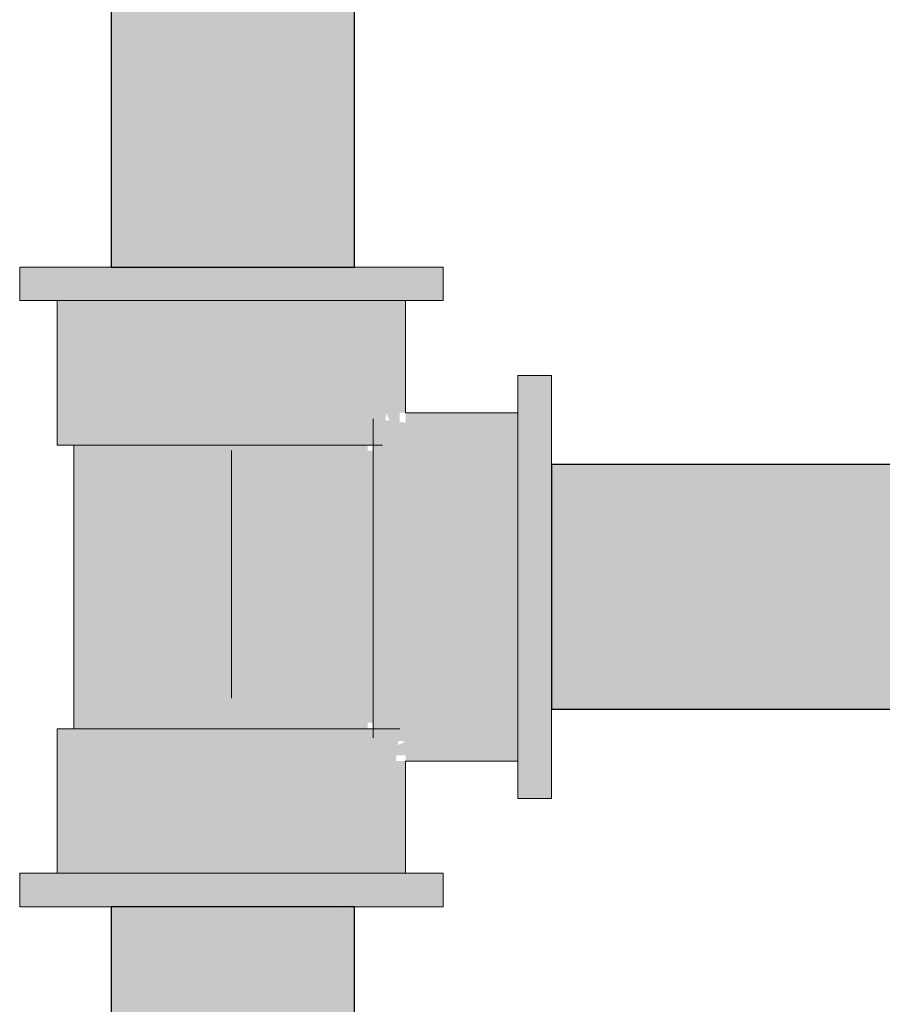
# Model space of a CAD drawing. Units: millimetres. Extents: x 0 to 530, y -71 to 25.
# Drawn here: x 458 to 458, y -50 to -50 of the extents above; entities that cross this region are included whole.
import ezdxf

# ---------------------------------------------------------------- set-up
doc = ezdxf.new("R2010")
doc.units = ezdxf.units.MM
doc.header["$MEASUREMENT"] = 0
doc.layers.add('AF-Condutos Reúso', color=200, linetype='Continuous', lineweight=25)
doc.layers.add('AF-Conexões Reúso', color=216, linetype='Continuous', lineweight=18)

msp = doc.modelspace()

# ---------------------------------------------------------------- hatches: boundary and pattern name
at = {"layer": 'AF-Condutos Reúso', "linetype": 'Continuous'}
for points in [[(457.98344, -50.00453), (457.98559, -50.00453), (457.98559, -32.9531), (457.98344, -32.9531), (457.9773, -32.9531), (457.96832, -32.9531), (457.95797, -32.9531), (457.94809, -32.9531), (457.94035, -32.9531), (457.93613, -32.9531), (457.93613, -50.00453), (457.94035, -50.00453), (457.94809, -50.00453), (457.95797, -50.00453), (457.96832, -50.00453), (457.9773, -50.00453)], [(458.02559, -50.09439), (458.10578, -50.09439), (458.10578, -50.09118), (458.10578, -50.08422), (458.10578, -50.07473), (458.10578, -50.06433), (458.10578, -50.05483), (458.10578, -50.04788), (458.10578, -50.04466), (458.02559, -50.04466), (458.02559, -50.04788), (458.02559, -50.05483), (458.02559, -50.06433), (458.02559, -50.07473), (458.02559, -50.08422), (458.02559, -50.09118)], [(457.98344, -50.24562), (457.98559, -50.24562), (457.98559, -50.13453), (457.98344, -50.13453), (457.9773, -50.13453), (457.96832, -50.13453), (457.95797, -50.13453), (457.94809, -50.13453), (457.94035, -50.13453), (457.93613, -50.13453), (457.93613, -50.24562), (457.94035, -50.24562), (457.94809, -50.24562), (457.95797, -50.24562), (457.96832, -50.24562), (457.9773, -50.24562)]]:
    msp.add_hatch(color=201, dxfattribs=at).paths.add_polyline_path(points)
at = {"layer": 'AF-Conexões Reúso', "linetype": 'Continuous'}
for points in [[(457.91906, -50.00453), (457.91758, -50.00453), (457.91758, -50.01133), (457.91906, -50.01133), (457.92336, -50.01133), (457.93016, -50.00453), (457.92336, -50.00453)], [(457.92336, -50.01133), (457.9252, -50.01133), (457.93016, -50.01133), (457.93613, -50.00676), (457.93906, -50.00453), (457.93613, -50.00453), (457.93016, -50.00453), (457.9252, -50.00949)], [(457.99098, -50.00453), (457.98559, -50.00453), (457.98207, -50.00453), (457.97172, -50.00453), (457.96059, -50.00453), (457.94945, -50.00453), (457.93906, -50.00453), (457.93016, -50.01133), (457.93906, -50.01133), (457.94945, -50.01133), (457.96059, -50.01133), (457.97172, -50.01133), (457.98207, -50.01133), (457.98559, -50.00864)], [(457.99781, -50.00453), (457.99098, -50.00453), (457.98207, -50.01133), (457.99098, -50.01133)], [(458.00359, -50.01133), (458.00359, -50.00453), (458.00211, -50.00453), (457.99781, -50.00453), (457.99598, -50.00635), (457.99098, -50.01133), (457.99598, -50.01133), (457.99781, -50.01133), (458.00211, -50.01133)], [(457.92641, -50.01133), (457.9252, -50.01133), (457.9252, -50.04073), (457.92641, -50.04073), (457.92992, -50.01133)], [(457.92641, -50.04073), (457.92859, -50.04073), (457.92992, -50.04073), (457.93555, -50.04073), (457.94289, -50.04073), (457.95141, -50.04073), (457.96059, -50.04073), (457.96973, -50.04073), (457.97828, -50.04073), (457.98563, -50.04073), (457.99125, -50.01133), (457.98563, -50.01133), (457.97828, -50.01133), (457.96973, -50.01133), (457.96059, -50.01133), (457.95141, -50.01133), (457.94289, -50.01133), (457.93555, -50.01133), (457.92992, -50.01133), (457.92859, -50.02243)], [(457.99598, -50.01133), (457.99477, -50.01133), (457.99125, -50.01133), (457.98937, -50.02113), (457.98689, -50.03413), (457.98937, -50.03413), (457.98689, -50.03413), (457.98563, -50.04073), (457.98937, -50.03789), (457.99125, -50.03413), (457.98937, -50.03789), (457.98563, -50.04073), (457.98937, -50.04073), (457.99125, -50.04073), (457.99204, -50.03413), (457.99477, -50.04073), (457.99477, -50.03413), (457.99504, -50.03413), (457.99598, -50.03413)], [(458.02559, -50.02799), (458.02559, -50.02653), (458.01879, -50.02653), (458.01879, -50.02799), (458.01879, -50.03229), (458.02559, -50.03912), (458.02559, -50.03229)], [(458.01879, -50.03229), (458.01879, -50.03413), (458.01879, -50.03912), (458.02302, -50.04466), (458.02559, -50.04803), (458.02559, -50.04466), (458.02559, -50.03912), (458.02062, -50.03413)], [(457.99598, -50.03413), (457.99598, -50.0344), (457.99598, -50.03533), (457.99598, -50.03613), (457.98937, -50.03533), (457.98937, -50.03887), (457.98937, -50.04073), (457.98937, -50.04449), (457.99507, -50.04073), (457.98937, -50.04449), (457.99598, -50.04449), (458.01879, -50.04449), (457.99598, -50.04073), (457.99598, -50.04013), (457.99598, -50.03887), (457.99598, -50.04013), (457.99598, -50.04073), (457.9991, -50.04073), (457.99598, -50.04073), (458.01879, -50.04449), (458.01879, -50.04073), (458.01879, -50.03887), (458.01879, -50.03533), (458.01879, -50.03413)], [(458.02559, -50.09993), (458.02559, -50.09439), (458.02559, -50.09103), (458.02559, -50.08065), (458.02559, -50.06953), (458.02559, -50.0584), (458.02559, -50.04803), (458.01879, -50.03912), (458.01879, -50.04803), (458.01879, -50.0584), (458.01879, -50.06953), (458.01879, -50.08065), (458.01879, -50.09103), (458.02136, -50.09439)], [(457.92969, -50.04073), (457.92859, -50.04073), (457.92859, -50.09833), (457.92969, -50.09833), (457.93285, -50.09833), (457.93797, -50.09833), (457.94457, -50.09833), (457.9523, -50.09833), (457.96059, -50.09833), (457.96887, -50.09833), (457.97656, -50.09833), (457.9832, -50.09833), (457.98828, -50.09833), (457.98828, -50.04073), (457.9832, -50.04073), (457.97656, -50.04073), (457.96887, -50.04073), (457.96059, -50.04073), (457.9523, -50.04073), (457.94457, -50.04073), (457.93797, -50.04073), (457.93285, -50.04073)], [(457.98937, -50.0469), (457.98937, -50.04182), (457.96059, -50.04182), (457.96059, -50.0469), (457.96059, -50.05353), (457.96059, -50.06125), (457.96059, -50.06953), (457.96059, -50.07781), (457.96059, -50.08553), (457.96059, -50.09215), (457.98937, -50.09724), (457.98937, -50.09215), (457.98937, -50.08553), (457.98937, -50.07781), (457.98937, -50.06953), (457.98937, -50.06125), (457.98937, -50.05353)], [(458.01879, -50.10019), (458.01879, -50.09456), (458.01879, -50.08723), (458.01879, -50.07869), (458.01879, -50.06953), (458.01879, -50.06037), (458.01879, -50.05183), (458.01879, -50.04449), (457.98937, -50.04449), (457.98937, -50.05183), (457.98937, -50.06037), (457.98937, -50.06953), (457.98937, -50.07869), (457.98937, -50.08723), (457.98937, -50.09456)], [(458.02559, -50.10677), (458.02559, -50.09993), (458.01879, -50.09103), (458.01879, -50.09993)], [(458.01879, -50.10493), (458.01879, -50.10372), (458.01879, -50.10019), (458.00906, -50.09833), (457.99598, -50.09582), (457.99598, -50.09833), (457.99598, -50.09582), (457.98937, -50.09456), (457.99219, -50.09833), (457.99598, -50.10019), (457.99219, -50.09833), (457.98937, -50.09456), (457.98937, -50.09833), (457.98937, -50.10019), (457.99598, -50.10098), (457.98937, -50.10372), (457.99598, -50.10372), (457.99598, -50.10399), (457.99598, -50.10493)], [(457.9252, -50.09833), (457.9252, -50.12772), (457.92641, -50.12772), (457.92859, -50.10943), (457.92992, -50.09833), (457.92859, -50.09833), (457.92641, -50.09833)], [(457.92992, -50.12772), (457.93555, -50.12772), (457.94289, -50.12772), (457.95141, -50.12772), (457.96059, -50.12772), (457.96973, -50.12772), (457.97828, -50.12772), (457.98563, -50.12772), (457.98563, -50.09833), (457.97828, -50.09833), (457.96973, -50.09833), (457.96059, -50.09833), (457.95141, -50.09833), (457.94289, -50.09833), (457.93555, -50.09833), (457.92992, -50.09833), (457.92641, -50.12772)], [(457.99598, -50.10493), (457.9957, -50.10493), (457.99477, -50.10493), (457.99398, -50.10493), (457.99477, -50.09833), (457.99125, -50.09833), (457.98937, -50.09833), (457.98563, -50.09833), (457.98937, -50.104), (457.98563, -50.09833), (457.98563, -50.10493), (457.98563, -50.12772), (457.98937, -50.10493), (457.98999, -50.10493), (457.99125, -50.10493), (457.98999, -50.10493), (457.98937, -50.10493), (457.98937, -50.10813), (457.98937, -50.10493), (457.98563, -50.12772), (457.98937, -50.12772), (457.99125, -50.12772), (457.99477, -50.12772), (457.99598, -50.12772)], [(458.01879, -50.11252), (458.02559, -50.11252), (458.02559, -50.11106), (458.02559, -50.10677), (458.02376, -50.10493), (458.01879, -50.09993), (458.01879, -50.10493), (458.01879, -50.10677), (458.01879, -50.11106)], [(457.91758, -50.12772), (457.91758, -50.13453), (457.91906, -50.13453), (457.92336, -50.13453), (457.9252, -50.13269), (457.93016, -50.12772), (457.9252, -50.12772), (457.92336, -50.12772), (457.91906, -50.12772)], [(457.92336, -50.13453), (457.93016, -50.13453), (457.93906, -50.12772), (457.93016, -50.12772)], [(457.93016, -50.13453), (457.93613, -50.13453), (457.93906, -50.13453), (457.94945, -50.13453), (457.96059, -50.13453), (457.97172, -50.13453), (457.98207, -50.13453), (457.99098, -50.12772), (457.98207, -50.12772), (457.97172, -50.12772), (457.96059, -50.12772), (457.94945, -50.12772), (457.93906, -50.12772), (457.93613, -50.12996)], [(457.99781, -50.12772), (457.99598, -50.12772), (457.99098, -50.12772), (457.98559, -50.13184), (457.98207, -50.13453), (457.98559, -50.13453), (457.99098, -50.13453), (457.99598, -50.12955)], [(458.00211, -50.13453), (458.00359, -50.13453), (458.00359, -50.12772), (458.00211, -50.12772), (457.99781, -50.12772), (457.99098, -50.13453), (457.99781, -50.13453)]]:
    msp.add_hatch(color=213, dxfattribs=at).paths.add_polyline_path(points)

# ---------------------------------------------------------------- linework, layer by layer
at = {"layer": 'AF-Condutos Reúso'}
for p, q in [((457.93613, -32.9531), (457.93613, -50.00453)), ((457.98559, -50.00453), (457.98559, -32.9531)), ((457.93613, -50.00453), (457.94035, -50.00453)), ((457.94035, -50.00453), (457.94809, -50.00453)), ((457.94809, -50.00453), (457.95797, -50.00453)), ((457.95797, -50.00453), (457.96832, -50.00453)), ((457.96832, -50.00453), (457.9773, -50.00453)), ((457.9773, -50.00453), (457.98344, -50.00453)), ((457.98344, -50.00453), (457.98559, -50.00453)), ((458.10578, -50.04466), (458.02559, -50.04466)), ((458.02559, -50.04466), (458.02559, -50.04788)), ((458.02559, -50.04788), (458.02559, -50.05483)), ((458.02559, -50.05483), (458.02559, -50.06433)), ((458.02559, -50.06433), (458.02559, -50.07473)), ((458.02559, -50.07473), (458.02559, -50.08422)), ((458.02559, -50.08422), (458.02559, -50.09118)), ((458.02559, -50.09118), (458.02559, -50.09439)), ((458.02559, -50.09439), (458.10578, -50.09439)), ((457.94035, -50.13453), (457.93613, -50.13453)), ((457.93613, -50.13453), (457.93613, -50.24562)), ((457.94809, -50.13453), (457.94035, -50.13453)), ((457.95797, -50.13453), (457.94809, -50.13453)), ((457.96832, -50.13453), (457.95797, -50.13453)), ((457.9773, -50.13453), (457.96832, -50.13453)), ((457.98344, -50.13453), (457.9773, -50.13453)), ((457.98559, -50.13453), (457.98344, -50.13453)), ((457.98559, -50.24562), (457.98559, -50.13453))]:
    msp.add_line(p, q, dxfattribs=at)
at = {"layer": 'AF-Conexões Reúso'}
for p, q in [((457.91758, -50.00453), (457.91758, -50.01133)), ((457.91906, -50.00453), (457.91758, -50.00453)), ((457.92336, -50.00453), (457.91906, -50.00453)), ((457.93016, -50.00453), (457.92336, -50.00453)), ((457.93613, -50.00453), (457.93016, -50.00453)), ((457.93906, -50.00453), (457.93613, -50.00453)), ((457.94945, -50.00453), (457.93906, -50.00453)), ((457.96059, -50.00453), (457.94945, -50.00453)), ((457.97172, -50.00453), (457.96059, -50.00453)), ((457.98207, -50.00453), (457.97172, -50.00453)), ((457.98559, -50.00453), (457.98207, -50.00453)), ((457.99098, -50.00453), (457.98559, -50.00453)), ((457.99781, -50.00453), (457.99098, -50.00453)), ((458.00211, -50.00453), (457.99781, -50.00453)), ((458.00359, -50.00453), (458.00211, -50.00453)), ((458.00359, -50.01133), (458.00359, -50.00453)), ((457.91758, -50.01133), (457.91906, -50.01133)), ((457.91906, -50.01133), (457.92336, -50.01133)), ((457.92336, -50.01133), (457.9252, -50.01133)), ((457.9252, -50.01133), (457.93016, -50.01133)), ((457.9252, -50.01133), (457.9252, -50.04073)), ((457.92641, -50.01133), (457.9252, -50.01133)), ((457.92992, -50.01133), (457.92641, -50.01133)), ((457.93555, -50.01133), (457.92992, -50.01133)), ((457.93016, -50.01133), (457.93906, -50.01133)), ((457.94289, -50.01133), (457.93555, -50.01133)), ((457.93906, -50.01133), (457.94945, -50.01133)), ((457.95141, -50.01133), (457.94289, -50.01133)), ((457.94945, -50.01133), (457.96059, -50.01133)), ((457.96059, -50.01133), (457.95141, -50.01133)), ((457.96059, -50.01133), (457.97172, -50.01133)), ((457.96973, -50.01133), (457.96059, -50.01133)), ((457.97828, -50.01133), (457.96973, -50.01133)), ((457.97172, -50.01133), (457.98207, -50.01133)), ((457.98563, -50.01133), (457.97828, -50.01133)), ((457.98207, -50.01133), (457.99098, -50.01133)), ((457.99125, -50.01133), (457.98563, -50.01133)), ((457.99098, -50.01133), (457.99598, -50.01133)), ((457.99477, -50.01133), (457.99125, -50.01133)), ((457.99598, -50.01133), (457.99477, -50.01133)), ((457.99598, -50.01133), (457.99781, -50.01133)), ((457.99598, -50.03413), (457.99598, -50.01133)), ((457.99781, -50.01133), (458.00211, -50.01133)), ((458.00211, -50.01133), (458.00359, -50.01133)), ((458.01879, -50.02653), (458.01879, -50.02799)), ((458.02559, -50.02653), (458.01879, -50.02653)), ((458.01879, -50.02799), (458.01879, -50.03229)), ((458.02559, -50.02799), (458.02559, -50.02653)), ((458.02559, -50.03229), (458.02559, -50.02799)), ((458.01879, -50.03229), (458.01879, -50.03413)), ((458.02559, -50.03912), (458.02559, -50.03229)), ((457.98937, -50.03533), (457.98937, -50.03887)), ((458.01879, -50.03413), (457.99598, -50.03413)), ((458.01879, -50.03413), (458.01879, -50.03912)), ((458.01879, -50.03533), (458.01879, -50.03413)), ((458.01879, -50.03887), (458.01879, -50.03533)), ((457.98937, -50.03887), (457.98937, -50.04073)), ((458.01879, -50.04073), (458.01879, -50.03887)), ((458.01879, -50.03912), (458.01879, -50.04803)), ((458.02559, -50.04466), (458.02559, -50.03912)), ((457.9252, -50.04073), (457.92641, -50.04073)), ((457.92641, -50.04073), (457.92859, -50.04073)), ((457.92859, -50.04073), (457.92992, -50.04073)), ((457.92859, -50.04073), (457.92859, -50.09833)), ((457.92969, -50.04073), (457.92859, -50.04073)), ((457.93285, -50.04073), (457.92969, -50.04073)), ((457.92992, -50.04073), (457.93555, -50.04073)), ((457.93797, -50.04073), (457.93285, -50.04073)), ((457.93555, -50.04073), (457.94289, -50.04073)), ((457.94457, -50.04073), (457.93797, -50.04073)), ((457.94289, -50.04073), (457.95141, -50.04073)), ((457.9523, -50.04073), (457.94457, -50.04073)), ((457.95141, -50.04073), (457.96059, -50.04073)), ((457.96059, -50.04073), (457.9523, -50.04073)), ((457.96059, -50.04073), (457.96973, -50.04073)), ((457.96887, -50.04073), (457.96059, -50.04073)), ((457.96059, -50.04182), (457.96059, -50.0469)), ((457.97656, -50.04073), (457.96887, -50.04073)), ((457.96973, -50.04073), (457.97828, -50.04073)), ((457.9832, -50.04073), (457.97656, -50.04073)), ((457.97828, -50.04073), (457.98563, -50.04073)), ((457.98828, -50.04073), (457.9832, -50.04073)), ((457.98563, -50.04073), (457.98937, -50.04073)), ((457.98937, -50.04073), (457.99125, -50.04073)), ((457.98937, -50.04073), (457.98937, -50.04449)), ((457.98937, -50.0469), (457.98937, -50.04182)), ((458.01879, -50.04449), (458.01879, -50.04073)), ((457.98937, -50.04449), (457.98937, -50.05183)), ((458.01879, -50.05183), (458.01879, -50.04449)), ((458.02559, -50.04803), (458.02559, -50.04466)), ((457.96059, -50.0469), (457.96059, -50.05353)), ((457.98937, -50.05353), (457.98937, -50.0469)), ((458.01879, -50.04803), (458.01879, -50.0584)), ((458.02559, -50.0584), (458.02559, -50.04803)), ((457.98937, -50.05183), (457.98937, -50.06037)), ((458.01879, -50.06037), (458.01879, -50.05183)), ((457.96059, -50.05353), (457.96059, -50.06125)), ((457.98937, -50.06125), (457.98937, -50.05353)), ((458.01879, -50.0584), (458.01879, -50.06953)), ((458.02559, -50.06953), (458.02559, -50.0584)), ((457.96059, -50.06125), (457.96059, -50.06953)), ((457.98937, -50.06037), (457.98937, -50.06953)), ((457.98937, -50.06953), (457.98937, -50.06125)), ((458.01879, -50.06953), (458.01879, -50.06037)), ((457.96059, -50.06953), (457.96059, -50.07781)), ((457.98937, -50.06953), (457.98937, -50.07869)), ((457.98937, -50.07781), (457.98937, -50.06953)), ((458.01879, -50.06953), (458.01879, -50.08065)), ((458.01879, -50.07869), (458.01879, -50.06953)), ((458.02559, -50.08065), (458.02559, -50.06953)), ((457.96059, -50.07781), (457.96059, -50.08553)), ((457.98937, -50.08553), (457.98937, -50.07781)), ((457.98937, -50.07869), (457.98937, -50.08723)), ((458.01879, -50.08723), (458.01879, -50.07869)), ((458.01879, -50.08065), (458.01879, -50.09103)), ((458.02559, -50.09103), (458.02559, -50.08065)), ((457.96059, -50.08553), (457.96059, -50.09215)), ((457.98937, -50.09215), (457.98937, -50.08553)), ((457.98937, -50.08723), (457.98937, -50.09456)), ((458.01879, -50.09456), (458.01879, -50.08723)), ((458.01879, -50.09103), (458.01879, -50.09993)), ((458.02559, -50.09439), (458.02559, -50.09103)), ((457.98937, -50.09724), (457.98937, -50.09215)), ((457.98937, -50.09456), (457.98937, -50.09833)), ((458.01879, -50.10019), (458.01879, -50.09456)), ((458.02559, -50.09993), (458.02559, -50.09439)), ((457.92641, -50.09833), (457.9252, -50.09833)), ((457.9252, -50.09833), (457.9252, -50.12772)), ((457.92859, -50.09833), (457.92641, -50.09833)), ((457.92992, -50.09833), (457.92859, -50.09833)), ((457.92859, -50.09833), (457.92969, -50.09833)), ((457.92969, -50.09833), (457.93285, -50.09833)), ((457.93555, -50.09833), (457.92992, -50.09833)), ((457.93285, -50.09833), (457.93797, -50.09833)), ((457.94289, -50.09833), (457.93555, -50.09833)), ((457.93797, -50.09833), (457.94457, -50.09833)), ((457.95141, -50.09833), (457.94289, -50.09833)), ((457.94457, -50.09833), (457.9523, -50.09833)), ((457.96059, -50.09833), (457.95141, -50.09833)), ((457.9523, -50.09833), (457.96059, -50.09833)), ((457.96973, -50.09833), (457.96059, -50.09833)), ((457.96059, -50.09833), (457.96887, -50.09833)), ((457.96887, -50.09833), (457.97656, -50.09833)), ((457.97828, -50.09833), (457.96973, -50.09833)), ((457.97656, -50.09833), (457.9832, -50.09833)), ((457.98563, -50.09833), (457.97828, -50.09833)), ((457.9832, -50.09833), (457.98828, -50.09833)), ((457.98937, -50.09833), (457.98563, -50.09833)), ((457.98937, -50.09833), (457.98937, -50.10019)), ((457.99125, -50.09833), (457.98937, -50.09833)), ((457.99477, -50.09833), (457.99125, -50.09833)), ((458.01879, -50.09993), (458.01879, -50.10493)), ((458.02559, -50.10677), (458.02559, -50.09993)), ((458.01879, -50.10372), (458.01879, -50.10019)), ((458.01879, -50.10493), (458.01879, -50.10372)), ((457.99598, -50.10493), (458.01879, -50.10493)), ((457.99598, -50.12772), (457.99598, -50.10493)), ((458.01879, -50.10493), (458.01879, -50.10677)), ((458.01879, -50.10677), (458.01879, -50.11106)), ((458.02559, -50.11106), (458.02559, -50.10677)), ((458.01879, -50.11106), (458.01879, -50.11252)), ((458.02559, -50.11252), (458.02559, -50.11106)), ((458.01879, -50.11252), (458.02559, -50.11252)), ((457.91906, -50.12772), (457.91758, -50.12772)), ((457.91758, -50.12772), (457.91758, -50.13453)), ((457.92336, -50.12772), (457.91906, -50.12772)), ((457.9252, -50.12772), (457.92336, -50.12772)), ((457.93016, -50.12772), (457.9252, -50.12772)), ((457.9252, -50.12772), (457.92641, -50.12772)), ((457.92641, -50.12772), (457.92992, -50.12772)), ((457.92992, -50.12772), (457.93555, -50.12772)), ((457.93906, -50.12772), (457.93016, -50.12772)), ((457.93555, -50.12772), (457.94289, -50.12772)), ((457.94945, -50.12772), (457.93906, -50.12772)), ((457.94289, -50.12772), (457.95141, -50.12772)), ((457.96059, -50.12772), (457.94945, -50.12772)), ((457.95141, -50.12772), (457.96059, -50.12772)), ((457.97172, -50.12772), (457.96059, -50.12772)), ((457.96059, -50.12772), (457.96973, -50.12772)), ((457.96973, -50.12772), (457.97828, -50.12772)), ((457.98207, -50.12772), (457.97172, -50.12772)), ((457.97828, -50.12772), (457.98563, -50.12772)), ((457.99098, -50.12772), (457.98207, -50.12772)), ((457.98563, -50.12772), (457.98937, -50.12772)), ((457.98937, -50.12772), (457.99125, -50.12772)), ((457.99598, -50.12772), (457.99098, -50.12772)), ((457.99125, -50.12772), (457.99477, -50.12772)), ((457.99477, -50.12772), (457.99598, -50.12772)), ((457.99781, -50.12772), (457.99598, -50.12772)), ((458.00211, -50.12772), (457.99781, -50.12772)), ((458.00359, -50.12772), (458.00211, -50.12772)), ((458.00359, -50.13453), (458.00359, -50.12772)), ((457.91758, -50.13453), (457.91906, -50.13453)), ((457.91906, -50.13453), (457.92336, -50.13453)), ((457.92336, -50.13453), (457.93016, -50.13453)), ((457.93016, -50.13453), (457.93613, -50.13453)), ((457.93613, -50.13453), (457.93906, -50.13453)), ((457.93906, -50.13453), (457.94945, -50.13453)), ((457.94945, -50.13453), (457.96059, -50.13453)), ((457.96059, -50.13453), (457.97172, -50.13453)), ((457.97172, -50.13453), (457.98207, -50.13453)), ((457.98207, -50.13453), (457.98559, -50.13453)), ((457.98559, -50.13453), (457.99098, -50.13453)), ((457.99098, -50.13453), (457.99781, -50.13453)), ((457.99781, -50.13453), (458.00211, -50.13453)), ((458.00211, -50.13453), (458.00359, -50.13453))]:
    msp.add_line(p, q, dxfattribs=at)

doc.saveas('drawing.dxf')
